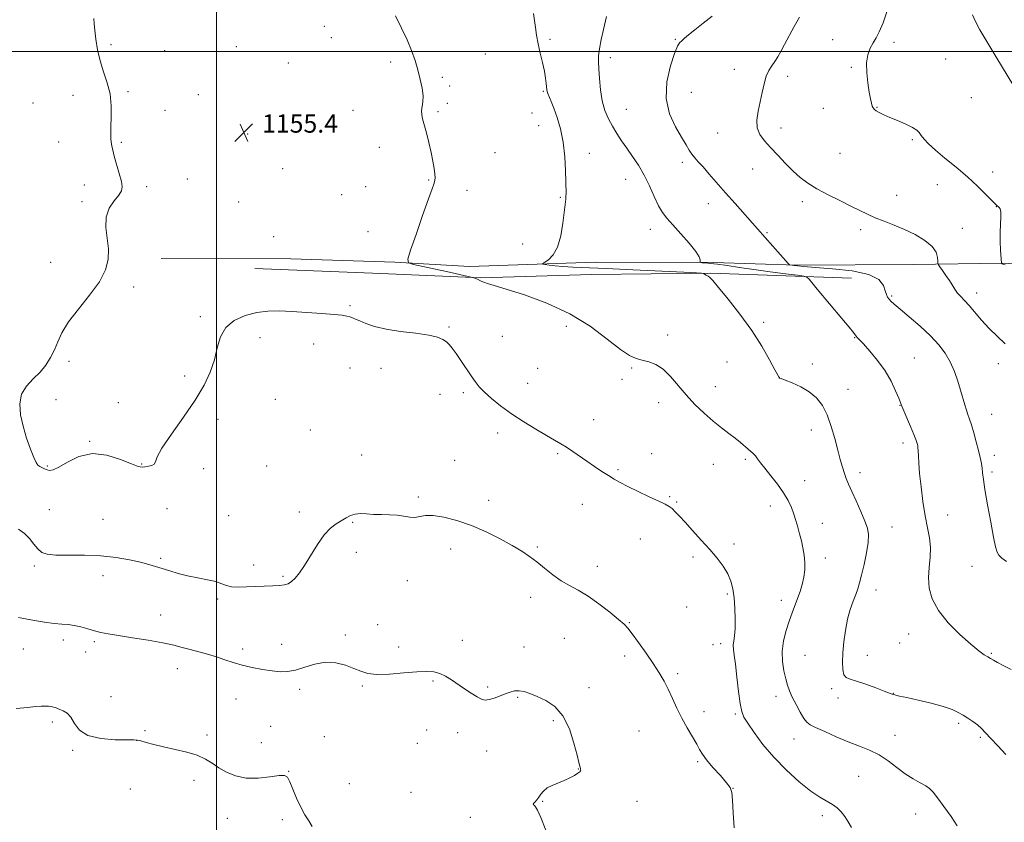
# Model space of a CAD drawing. Extents: x 2162300 to 2165200, y 362300 to 365200.
# Drawn here: x 2162914 to 2163345, y 362662 to 363014 of the extents above; entities that cross this region are included whole.
import ezdxf

# ---------------------------------------------------------------- set-up
doc = ezdxf.new("R2010")
doc.units = 0
doc.header["$MEASUREMENT"] = 0
for name, color, linetype, lineweight in [('32000', 7, 'Continuous', 0), ('DTM HARD BREAKLINE', 7, 'Continuous', 0), ('DTM SPOT ELEVATION', 2, 'Continuous', 13), ('INDEX CONTOUR', 41, 'Continuous', 13), ('INTERMEDIATE CONTOUR', 44, 'Continuous', 0), ('SPOT ELEVATION', 7, 'Continuous', 0)]:
    doc.layers.add(name, color=color, linetype=linetype, lineweight=lineweight)
doc.styles.add('Style-ITALICS', font='ITALICS.shx')

# ---------------------------------------------------------------- blocks, each defined once
blk = doc.blocks.new('SPOT')
at = {"layer": 'SPOT ELEVATION'}
for p, q in [((-3.91, -3.91), (3.82, 3.81)), ((-1.65, 3.77), (1.72, -3.93))]:
    blk.add_line(p, q, dxfattribs=at)

msp = doc.modelspace()

# ---------------------------------------------------------------- linework, layer by layer
at = {"layer": '32000', "flags": 128}
for points in [[(2163000, 362500), (2163000, 365000)], [(2162500, 363000), (2165000, 363000)]]:
    msp.add_lwpolyline(points, dxfattribs=at)
at = {"layer": 'DTM HARD BREAKLINE'}
for points in [[(2163754.88, 362905.43, 1189.34), (2163721.71, 362905.27, 1186.94), (2163679.83, 362905.49, 1184.08), (2163641.26, 362907.8, 1182.29), (2163601.87, 362907.2, 1179.6), (2163560.41, 362907.01, 1178.06), (2163520.61, 362904.75, 1176.41), (2163491.17, 362905.45, 1174.79), (2163437.27, 362905.2, 1170.64), (2163395.81, 362904.17, 1167.95), (2163344.8, 362907.25, 1166.04), (2163305.41, 362906.66, 1163.22), (2163254.41, 362906.42, 1162.18), (2163217.92, 362907.5, 1160.15), (2163166.09, 362907.67, 1158.83), (2163110.95, 362905.76, 1156.88), (2163078.19, 362907.68, 1155.84), (2163032.57, 362909.12, 1155.51), (2162975.76, 362909.28, 1155.26)], [(2163278.49, 362900.73, 1160.9), (2163216.7, 362902.93, 1158.08), (2163164.46, 362902.27, 1157), (2163115.95, 362900.8, 1156.09), (2163071.99, 362902.67, 1154.84), (2163016.83, 362904.9, 1154.68)]]:
    msp.add_polyline3d(points, dxfattribs=at)
at = {"layer": 'DTM SPOT ELEVATION'}
for p in [(2163047.34, 363010.99, 1155.45), (2163050.35, 363006.01, 1155.53), (2163146.28, 363005.32, 1158.28), (2163201.26, 363005.36, 1161.88), (2163270.11, 363005.14, 1165.17), (2162953.75, 363002.94, 1154.2), (2162977.25, 363000.36, 1155.26), (2163008.67, 363002.12, 1155.43), (2163297.08, 363004.01, 1166.42), (2163117.86, 362998.92, 1156.85), (2163172.7, 362997.28, 1160.46), (2163319.68, 362996.72, 1167.1), (2163031.49, 362995, 1155.5), (2163076.36, 362995.37, 1155.65), (2163227.1, 362992.23, 1163.28), (2163278.37, 362993.04, 1165.82), (2163099.04, 362988.7, 1156.31), (2163250.46, 362989.08, 1164.51), (2163102.24, 362984.84, 1156.32), (2163143.25, 362982.6, 1157.86), (2162937.07, 362980.85, 1153.6), (2162961.14, 362982.35, 1154.15), (2162992.1, 362981.16, 1154.99), (2163208.26, 362982.18, 1163.08), (2163330.99, 362979.73, 1167.21), (2162919.48, 362977.44, 1153.19), (2162977.41, 362974.25, 1154.88), (2163059.82, 362974.28, 1155.5), (2163101.24, 362977.35, 1156.24), (2163179.77, 362974.6, 1160.95), (2163266.11, 362975.12, 1165.25), (2163289.56, 362975.5, 1166.07), (2163097.05, 362973.62, 1156.13), (2163138.29, 362973.04, 1157.44), (2163141.24, 362967.55, 1157.42), (2163247.5, 362966.54, 1164.57), (2163013.65, 362963.91, 1155.46), (2163219.71, 362964.32, 1163.25), (2163305.1, 362961.36, 1165.82), (2162930.74, 362960.3, 1153.37), (2162958.23, 362960.21, 1154.12), (2163071.38, 362958.06, 1155.61), (2163122.15, 362955.62, 1156.75), (2163163.42, 362955.4, 1158.53), (2163273.41, 362955.31, 1164.91), (2163028.99, 362948.6, 1154.98), (2163204.22, 362951.48, 1161.56), (2163235.07, 362948.5, 1163.24), (2162987.16, 362944.16, 1154.55), (2163179.43, 362944.04, 1159.2), (2163340.33, 362947.22, 1166.6), (2162942.01, 362941.52, 1153.6), (2162969.41, 362940.79, 1154.24), (2163065.46, 362940.79, 1155.31), (2163093.1, 362943.68, 1155.92), (2163316.07, 362941.7, 1165.17), (2163054.88, 362937.28, 1155.15), (2163109.88, 362939.18, 1156.41), (2163150.8, 362936.16, 1157.88), (2163298.18, 362936.98, 1164.7), (2162941.04, 362934.15, 1153.61), (2163009.72, 362934.02, 1154.81), (2163215.63, 362933.38, 1161.31), (2163256.95, 362934.17, 1163.64), (2163341.95, 362932.03, 1165.97), (2163190.16, 362922.11, 1159.37), (2163327.06, 362922.52, 1164.79), (2163025.02, 362918.88, 1154.71), (2163066.45, 362921.05, 1155.07), (2163241.45, 362920.59, 1162.15), (2163282.53, 362921.98, 1163.63), (2163134.31, 362915.67, 1157.14), (2162927.33, 362907.66, 1153.41), (2162963.62, 362896.78, 1154.3), (2163295.99, 362892.91, 1162.19), (2163333.37, 362894.19, 1164.55), (2163058.58, 362888.57, 1154.16), (2162992.9, 362883.77, 1154.22), (2163101.88, 362879.22, 1154.13), (2163153.44, 362879.64, 1155.54), (2163239.9, 362881.37, 1158.33), (2163125.38, 362875.14, 1154.73), (2163197.79, 362875.84, 1156.42), (2163279.86, 362874.62, 1159.93), (2163019.11, 362874.58, 1153.55), (2163042.63, 362871.81, 1153.47), (2162935.3, 362864.31, 1154.33), (2163223.8, 362863.92, 1156.94), (2163261.27, 362863.06, 1158.44), (2163305.96, 362865.68, 1160.82), (2163342.86, 362863.26, 1163.48), (2162986.01, 362857.84, 1154.33), (2163058.49, 362861.39, 1153.26), (2163072.06, 362861.11, 1153.43), (2163140.78, 362861.14, 1154.83), (2163182.05, 362861.28, 1155.86), (2163136.41, 362854.56, 1154.64), (2163177.87, 362856.35, 1155.71), (2163218.8, 362853.14, 1156.62), (2163246.82, 362857.19, 1158.01), (2163097.95, 362849.8, 1153.52), (2163108.3, 362850.58, 1153.76), (2163276.85, 362852, 1158.78), (2162929.64, 362847.43, 1154.49), (2162956.96, 362846.14, 1154.76), (2163025.82, 362847.65, 1153.39), (2163193.83, 362846.13, 1155.48), (2163299.75, 362844.94, 1159.96), (2163339.95, 362841.01, 1162.77), (2163000.65, 362838.86, 1153.62), (2163165.36, 362838.62, 1154.62), (2163041.12, 362834.14, 1152.83), (2163123.27, 362832.9, 1153.59), (2163260.88, 362834.16, 1157.34), (2162944.4, 362829.18, 1154.05), (2163301.02, 362828.43, 1159.53), (2163063.6, 362823.18, 1152.68), (2163149.55, 362823.76, 1153.82), (2163190.85, 362823.74, 1154.76), (2163341.01, 362823.12, 1162.48), (2162967.16, 362819.32, 1154.07), (2163104.39, 362820.92, 1152.91), (2163217.84, 362819.17, 1155.3), (2163231.9, 362821.33, 1155.76), (2162925.83, 362818.39, 1154.12), (2162994.33, 362817.17, 1153.79), (2163021.97, 362818.44, 1153.22), (2163176.12, 362816.82, 1154.2), (2163282.21, 362815.44, 1158.53), (2163340.04, 362815.81, 1162.29), (2163257.93, 362811.94, 1156.63), (2163088.53, 362804.78, 1152.29), (2163119.33, 362803.38, 1152.59), (2163160.43, 362801.63, 1153.27), (2163198.71, 362804.93, 1154.15), (2163201.82, 362802.59, 1154.12), (2162926.63, 362799.18, 1152.8), (2162978.35, 362799.66, 1153.11), (2163036.33, 362798.17, 1152.51), (2163242.89, 362800.81, 1155.46), (2163320.61, 362796.93, 1160.87), (2162950.23, 362795.07, 1153.07), (2163005.35, 362796.62, 1153.19), (2163059.72, 362793.7, 1151.88), (2163265.6, 362793.19, 1156.63), (2163296.14, 362791.72, 1158.74), (2163185.87, 362786.42, 1153.27), (2163226.95, 362784.21, 1154.33), (2163061.32, 362780.62, 1151.36), (2163102.68, 362782.06, 1151.33), (2163140.69, 362782.9, 1152.21), (2162975.48, 362777.91, 1152.26), (2163208.98, 362778.54, 1153.73), (2163267.02, 362778.11, 1156.48), (2162920.05, 362774.5, 1151.72), (2163016.26, 362775.06, 1152.73), (2163167.06, 362774.34, 1152.67), (2163331.23, 362774.48, 1161.2), (2162950.25, 362770.38, 1151.32), (2163029.21, 362769.97, 1152.24), (2163083.7, 362768.12, 1151.2), (2163289.12, 362764.01, 1158.65), (2163000.55, 362760.16, 1151.68), (2163137.78, 362760.87, 1151.42), (2163224.02, 362762.22, 1153.78), (2163247.66, 362759.57, 1155.44), (2163206.09, 362756.57, 1153.16), (2162975.48, 362753.12, 1150.69), (2163180.97, 362749.69, 1152.1), (2163070.73, 362748.78, 1150.33), (2162932.8, 362742.12, 1149.56), (2162946.38, 362741.42, 1149.76), (2163056.48, 362744.36, 1150.22), (2163107.84, 362742.06, 1150.53), (2163152.59, 362742.88, 1150.82), (2163299.63, 362740.85, 1159.07), (2163303.45, 362744.73, 1159.3), (2162915.27, 362738.12, 1149.23), (2162942.56, 362736.82, 1149.53), (2163011.4, 362738.23, 1150.39), (2163028.59, 362740.21, 1150.52), (2163079.87, 362739.08, 1150.36), (2163134.9, 362739.02, 1150.64), (2163217.69, 362740.09, 1153.51), (2163221.13, 362740.5, 1153.52), (2163179.02, 362735.09, 1151.49), (2163258.01, 362735.42, 1157.08), (2163285.36, 362735.35, 1158.62), (2163339.76, 362736.32, 1160.16), (2162982.79, 362729.59, 1149.37), (2163094.95, 362724.14, 1149.84), (2163202.23, 362727.31, 1152.36), (2163036.44, 362720.55, 1149.7), (2163063.87, 362722.01, 1149.89), (2163118.88, 362721.59, 1150.21), (2163163.38, 362721.3, 1150.42), (2163269.78, 362720.8, 1157.73), (2162953.72, 362717.33, 1148.72), (2163008.51, 362716.27, 1149.24), (2163132, 362716.99, 1149.87), (2163245.34, 362717.4, 1155.4), (2163272.56, 362716.67, 1157.47), (2163296.73, 362718.76, 1158.03), (2163213.83, 362710.78, 1152.62), (2162928.01, 362706.23, 1147.65), (2163147.76, 362706.73, 1149.77), (2163227.43, 362709.74, 1153.79), (2162968.71, 362702.41, 1148.19), (2163023.8, 362704.26, 1148.91), (2163092.08, 362702.66, 1149.35), (2163185.19, 362702.28, 1150.88), (2163325.41, 362705.63, 1157.71), (2162964.97, 362698.17, 1147.99), (2162995.89, 362700.51, 1148.3), (2163047.34, 362699.8, 1149.11), (2163105.73, 362701.57, 1149.42), (2163253.2, 362698.81, 1155.2), (2163297.56, 362700.41, 1156.78), (2163334.92, 362699.43, 1157.86), (2162936.9, 362693.82, 1147.83), (2163019.62, 362697.16, 1148.77), (2163088.03, 362696.8, 1149.48), (2163118.41, 362693.47, 1149.28), (2163158.62, 362685.58, 1149.97), (2163210.94, 362688.85, 1151.76), (2162990.07, 362680.61, 1147.6), (2163031.7, 362684.6, 1148.04), (2163281.62, 362682.43, 1154.94), (2162962.17, 362676.87, 1147.28), (2163058.23, 362679.23, 1148.84), (2163226.41, 362677.12, 1152.01), (2163085.21, 362675.43, 1149.21), (2163143.05, 362671.37, 1150.05), (2163184.33, 362671.39, 1150.62), (2163004.71, 362663.98, 1147.28), (2163028.9, 362663.38, 1147.68), (2163111.36, 362664.47, 1149.7), (2163265.69, 362665.09, 1153.59), (2163306.62, 362665.93, 1155.27)]:
    msp.add_point(p, dxfattribs=at)
at = {"layer": 'INDEX CONTOUR'}
for points in [[(2163171.075, 363015.28, 1160), (2163169.72, 363009.618, 1160), (2163168.709, 363005.204, 1160), (2163167.879, 363001.111, 1160), (2163167.474, 362998.095, 1160), (2163167.43, 362995.535, 1160), (2163167.604, 362992.461, 1160), (2163167.898, 362988.197, 1160), (2163168.381, 362983.228, 1160), (2163169.168, 362978.331, 1160), (2163170.34, 362974.11, 1160), (2163171.842, 362970.489, 1160), (2163173.589, 362967.22, 1160), (2163175.512, 362964.077, 1160), (2163177.616, 362960.915, 1160), (2163179.921, 362957.611, 1160), (2163182.423, 362954.048, 1160), (2163185.004, 362950.137, 1160), (2163187.521, 362945.803, 1160), (2163189.851, 362941.072, 1160), (2163191.963, 362936.419, 1160), (2163193.847, 362932.428, 1160), (2163195.569, 362929.45, 1160), (2163197.499, 362926.908, 1160), (2163200.085, 362923.991, 1160), (2163203.547, 362920.168, 1160), (2163207.2, 362916.023, 1160), (2163210.131, 362912.421, 1160), (2163211.675, 362910.022, 1160), (2163212.15, 362908.665, 1160), (2163212.122, 362907.985, 1160), (2163212.093, 362907.655, 1160), (2163212.32, 362907.519, 1160), (2163212.997, 362907.461, 1160), (2163214.317, 362907.371, 1160), (2163216.463, 362907.172, 1160), (2163219.618, 362906.793, 1160), (2163223.919, 362906.186, 1160), (2163229.306, 362905.393, 1160), (2163235.673, 362904.476, 1160), (2163242.735, 362903.513, 1160), (2163249.476, 362902.628, 1160), (2163254.701, 362901.954, 1160), (2163257.603, 362901.541, 1160), (2163258.926, 362901.083, 1160), (2163259.804, 362900.185, 1160), (2163263.369, 362895.906, 1160), (2163274.185, 362883.055, 1160), (2163277.397, 362879.192, 1160), (2163279.266, 362876.862, 1160), (2163280.519, 362875.195, 1160), (2163280.991, 362874.689, 1160), (2163281.934, 362873.725, 1160), (2163283.712, 362871.839, 1160), (2163286.521, 362868.719, 1160), (2163289.886, 362864.656, 1160), (2163293.165, 362860.091, 1160), (2163295.827, 362855.477, 1160), (2163297.8, 362851.315, 1160), (2163299.123, 362848.114, 1160), (2163300.493, 362844.634, 1160), (2163301.333, 362842.616, 1160), (2163304.312, 362835.638, 1160), (2163305.73, 362832.248, 1160), (2163306.628, 362829.964, 1160), (2163307.093, 362828.616, 1160), (2163307.316, 362827.813, 1160), (2163307.46, 362827.17, 1160), (2163307.568, 362826.349, 1160), (2163307.657, 362825.015, 1160), (2163307.753, 362822.855, 1160), (2163307.939, 362819.626, 1160), (2163308.307, 362815.101, 1160), (2163308.927, 362809.245, 1160), (2163309.761, 362802.771, 1160), (2163310.744, 362796.58, 1160), (2163311.781, 362791.349, 1160), (2163312.646, 362786.856, 1160), (2163313.08, 362782.652, 1160), (2163312.938, 362778.371, 1160), (2163312.521, 362773.964, 1160), (2163312.242, 362769.465, 1160), (2163312.521, 362764.882, 1160), (2163313.8, 362760.113, 1160), (2163316.526, 362755.033, 1160), (2163320.883, 362749.648, 1160), (2163326.003, 362744.499, 1160), (2163330.754, 362740.257, 1160), (2163334.255, 362737.412, 1160), (2163336.623, 362735.705, 1160), (2163338.225, 362734.691, 1160), (2163339.443, 362733.96, 1160), (2163340.724, 362733.224, 1160), (2163342.529, 362732.229, 1160), (2163345.186, 362730.807, 1160), (2163348.498, 362729.147, 1160)], [(2162913.114, 362751.935, 1150), (2162916.201, 362751.438, 1150), (2162920.215, 362750.708, 1150), (2162924.628, 362749.927, 1150), (2162928.759, 362749.318, 1150), (2162932.113, 362749.027, 1150), (2162934.93, 362748.864, 1150), (2162937.638, 362748.555, 1150), (2162940.556, 362747.907, 1150), (2162943.579, 362747.048, 1150), (2162946.492, 362746.188, 1150), (2162949.251, 362745.476, 1150), (2162952.48, 362744.822, 1150), (2162956.973, 362744.076, 1150), (2162963.168, 362743.13, 1150), (2162970.101, 362742.048, 1150), (2162976.455, 362740.941, 1150), (2162981.263, 362739.891, 1150), (2162984.973, 362738.891, 1150), (2162988.383, 362737.909, 1150), (2162996.071, 362735.87, 1150), (2162999.984, 362734.736, 1150), (2163003.671, 362733.499, 1150), (2163007.338, 362732.236, 1150), (2163011.282, 362731.049, 1150), (2163015.676, 362730.026, 1150), (2163020.189, 362729.197, 1150), (2163024.367, 362728.579, 1150), (2163027.913, 362728.217, 1150), (2163031.169, 362728.268, 1150), (2163034.639, 362728.916, 1150), (2163038.69, 362730.201, 1150), (2163043.179, 362731.587, 1150), (2163047.831, 362732.391, 1150), (2163052.375, 362732.125, 1150), (2163056.577, 362731.066, 1150), (2163060.206, 362729.689, 1150), (2163063.222, 362728.414, 1150), (2163066.315, 362727.471, 1150), (2163070.363, 362727.036, 1150), (2163075.901, 362727.202, 1150), (2163082.103, 362727.708, 1150), (2163087.799, 362728.208, 1150), (2163092.107, 362728.403, 1150), (2163095.29, 362728.185, 1150), (2163097.894, 362727.493, 1150), (2163100.396, 362726.295, 1150), (2163102.978, 362724.686, 1150), (2163108.754, 362720.742, 1150), (2163111.708, 362718.799, 1150), (2163114.268, 362717.225, 1150), (2163116.213, 362716.237, 1150), (2163117.841, 362715.842, 1150), (2163119.577, 362715.996, 1150), (2163121.732, 362716.624, 1150), (2163124.143, 362717.531, 1150), (2163126.533, 362718.491, 1150), (2163128.694, 362719.297, 1150), (2163130.708, 362719.816, 1150), (2163132.727, 362719.932, 1150), (2163134.912, 362719.558, 1150), (2163137.46, 362718.711, 1150), (2163140.574, 362717.438, 1150), (2163144.333, 362715.689, 1150), (2163148.301, 362713.026, 1150), (2163151.917, 362708.919, 1150), (2163154.733, 362703.168, 1150), (2163156.752, 362696.917, 1150), (2163158.089, 362691.644, 1150), (2163158.872, 362688.446, 1150), (2163159.266, 362686.908, 1150), (2163159.584, 362685.763, 1150), (2163159.677, 362685.361, 1150), (2163159.723, 362685.027, 1150), (2163159.677, 362684.736, 1150), (2163159.348, 362684.361, 1150), (2163158.509, 362683.751, 1150), (2163156.997, 362682.809, 1150), (2163154.917, 362681.666, 1150), (2163152.439, 362680.504, 1150), (2163147.16, 362678.435, 1150), (2163144.966, 362677.299, 1150), (2163143.392, 362675.959, 1150), (2163142.279, 362674.539, 1150), (2163141.368, 362673.215, 1150), (2163140.472, 362672.13, 1150), (2163139.672, 362671.292, 1150), (2163139.118, 362670.674, 1150), (2163138.921, 362670.239, 1150), (2163139.036, 362669.908, 1150), (2163139.376, 362669.592, 1150), (2163139.908, 362669.073, 1150), (2163140.797, 362667.611, 1150), (2163142.259, 362664.34, 1150), (2163144.39, 362658.818, 1150)]]:
    msp.add_polyline3d(points, dxfattribs=at)
at = {"layer": 'INTERMEDIATE CONTOUR'}
for points in [[(2163294.22, 363018.193, 1166), (2163292.262, 363012.521, 1166), (2163290.622, 363008.598, 1166), (2163289.235, 363005.99, 1166), (2163287.952, 363003.865, 1166), (2163286.694, 363001.499, 1166), (2163285.646, 362998.61, 1166), (2163285.063, 362995.021, 1166), (2163285.109, 362990.705, 1166), (2163285.587, 362986.211, 1166), (2163286.208, 362982.241, 1166), (2163286.738, 362979.329, 1166), (2163287.168, 362977.369, 1166), (2163287.541, 362976.094, 1166), (2163287.922, 362975.248, 1166), (2163288.455, 362974.623, 1166), (2163289.302, 362974.022, 1166), (2163290.622, 362973.276, 1166), (2163292.553, 362972.323, 1166), (2163295.23, 362971.13, 1166), (2163298.641, 362969.699, 1166), (2163302.197, 362968.182, 1166), (2163305.161, 362966.768, 1166), (2163307.016, 362965.578, 1166), (2163308.116, 362964.469, 1166), (2163309.032, 362963.231, 1166), (2163310.292, 362961.661, 1166), (2163312.259, 362959.586, 1166), (2163315.255, 362956.838, 1166), (2163319.438, 362953.333, 1166), (2163324.329, 362949.306, 1166), (2163329.284, 362945.078, 1166), (2163333.733, 362940.976, 1166), (2163337.384, 362937.379, 1166), (2163341.527, 362933.114, 1166), (2163342.266, 362932.391, 1166), (2163342.7, 362932.063, 1166), (2163343.188, 362931.71, 1166), (2163343.658, 362931.007, 1166), (2163343.933, 362929.648, 1166), (2163343.901, 362927.41, 1166), (2163343.709, 362924.385, 1166), (2163343.568, 362920.744, 1166), (2163343.636, 362916.737, 1166), (2163343.841, 362912.922, 1166), (2163344.254, 362907.228, 1166), (2163344.34, 362907.112, 1166), (2163344.428, 362907.022, 1166), (2163344.553, 362906.937, 1166), (2163344.824, 362906.827, 1166), (2163345.786, 362906.471, 1166)], [(2162946.204, 363014.451, 1154), (2162946.384, 363012.155, 1154), (2162946.627, 363009.289, 1154), (2162947.064, 363005.401, 1154), (2162947.803, 363000.778, 1154), (2162948.944, 362995.891, 1154), (2162950.495, 362991.104, 1154), (2162952.099, 362986.333, 1154), (2162953.306, 362981.386, 1154), (2162953.801, 362976.196, 1154), (2162953.794, 362971.212, 1154), (2162953.632, 362967.01, 1154), (2162953.594, 362963.996, 1154), (2162953.689, 362961.904, 1154), (2162953.86, 362960.295, 1154), (2162954.083, 362958.738, 1154), (2162954.467, 362956.823, 1154), (2162955.152, 362954.146, 1154), (2162957.354, 362946.537, 1154), (2162958.272, 362943.069, 1154), (2162958.647, 362940.679, 1154), (2162958.312, 362938.914, 1154), (2162957.132, 362937.063, 1154), (2162955.134, 362934.544, 1154), (2162952.998, 362931.297, 1154), (2162951.565, 362927.396, 1154), (2162951.409, 362922.947, 1154), (2162952.641, 362913.472, 1154), (2162952.551, 362908.915, 1154), (2162951.333, 362904.262, 1154), (2162948.632, 362899.113, 1154), (2162944.354, 362893.25, 1154), (2162939.438, 362887.16, 1154), (2162935.085, 362881.503, 1154), (2162932.181, 362876.777, 1154), (2162930.35, 362872.812, 1154), (2162928.906, 362869.275, 1154), (2162927.257, 362865.891, 1154), (2162925.203, 362862.628, 1154), (2162922.642, 362859.51, 1154), (2162919.607, 362856.51, 1154), (2162916.667, 362853.382, 1154), (2162914.528, 362849.824, 1154), (2162913.717, 362845.617, 1154), (2162914.051, 362840.866, 1154), (2162915.171, 362835.763, 1154), (2162916.726, 362830.562, 1154), (2162918.392, 362825.809, 1154), (2162919.854, 362822.114, 1154), (2162920.892, 362819.892, 1154), (2162921.672, 362818.776, 1154), (2162922.459, 362818.199, 1154), (2162923.45, 362817.698, 1154), (2162924.579, 362817.206, 1154), (2162925.714, 362816.756, 1154), (2162926.835, 362816.449, 1154), (2162928.366, 362816.658, 1154), (2162930.846, 362817.83, 1154), (2162934.67, 362820.121, 1154), (2162939.677, 362822.549, 1154), (2162945.564, 362823.851, 1154), (2162951.928, 362823.166, 1154), (2162957.963, 362821.259, 1154), (2162962.762, 362819.303, 1154), (2162965.715, 362818.212, 1154), (2162967.386, 362817.892, 1154), (2162968.639, 362817.992, 1154), (2162970.118, 362818.233, 1154), (2162971.612, 362818.62, 1154), (2162972.693, 362819.229, 1154), (2162973.188, 362820.25, 1154), (2162973.938, 362822.324, 1154), (2162976.041, 362826.207, 1154), (2162980.191, 362832.319, 1154), (2162985.48, 362839.743, 1154), (2162990.607, 362847.226, 1154), (2162994.525, 362853.788, 1154), (2162997.25, 362859.551, 1154), (2162999.063, 362864.91, 1154), (2163000.323, 362870.134, 1154), (2163001.724, 362874.985, 1154), (2163004.04, 362879.098, 1154), (2163007.8, 362882.191, 1154), (2163012.554, 362884.317, 1154), (2163017.607, 362885.612, 1154), (2163022.466, 362886.221, 1154), (2163027.446, 362886.319, 1154), (2163033.067, 362886.092, 1154), (2163039.572, 362885.705, 1154), (2163046.114, 362885.249, 1154), (2163051.57, 362884.796, 1154), (2163055.123, 362884.4, 1154), (2163057.179, 362884.045, 1154), (2163058.446, 362883.698, 1154), (2163059.565, 362883.309, 1154), (2163060.912, 362882.775, 1154), (2163062.789, 362881.976, 1154), (2163065.491, 362880.85, 1154), (2163069.261, 362879.564, 1154), (2163074.334, 362878.342, 1154), (2163080.696, 362877.349, 1154), (2163087.355, 362876.515, 1154), (2163093.074, 362875.715, 1154), (2163096.931, 362874.84, 1154), (2163099.275, 362873.87, 1154), (2163100.775, 362872.802, 1154), (2163102.027, 362871.588, 1154), (2163103.356, 362869.986, 1154), (2163105.019, 362867.706, 1154), (2163107.163, 362864.608, 1154), (2163111.701, 362857.908, 1154), (2163113.484, 362855.331, 1154), (2163115.233, 362853.113, 1154), (2163117.465, 362850.779, 1154), (2163120.59, 362847.965, 1154), (2163124.599, 362844.735, 1154), (2163129.373, 362841.27, 1154), (2163134.704, 362837.765, 1154), (2163140.03, 362834.495, 1154), (2163144.695, 362831.759, 1154), (2163148.245, 362829.728, 1154), (2163151.015, 362828.13, 1154), (2163153.538, 362826.568, 1154), (2163156.254, 362824.733, 1154), (2163162.399, 362820.425, 1154), (2163165.719, 362818.174, 1154), (2163168.965, 362816.038, 1154), (2163171.889, 362814.161, 1154), (2163174.395, 362812.61, 1154), (2163176.995, 362811.137, 1154), (2163180.356, 362809.41, 1154), (2163184.858, 362807.231, 1154), (2163189.746, 362804.926, 1154), (2163193.978, 362802.948, 1154), (2163196.792, 362801.611, 1154), (2163198.528, 362800.66, 1154), (2163199.803, 362799.699, 1154), (2163201.176, 362798.366, 1154), (2163202.971, 362796.43, 1154), (2163205.455, 362793.693, 1154), (2163208.765, 362790.072, 1154), (2163212.529, 362785.934, 1154), (2163216.247, 362781.762, 1154), (2163219.494, 362777.937, 1154), (2163222.149, 362774.445, 1154), (2163224.165, 362771.171, 1154), (2163225.533, 362767.968, 1154), (2163226.395, 362764.555, 1154), (2163226.929, 362760.626, 1154), (2163227.275, 362756.036, 1154), (2163227.439, 362751.306, 1154), (2163227.384, 362747.126, 1154), (2163227.115, 362744.002, 1154), (2163226.784, 362741.713, 1154), (2163226.581, 362739.855, 1154), (2163226.655, 362737.974, 1154), (2163226.988, 362735.42, 1154), (2163227.519, 362731.494, 1154), (2163228.185, 362725.858, 1154), (2163228.908, 362719.627, 1154), (2163229.607, 362714.278, 1154), (2163230.284, 362710.821, 1154), (2163231.273, 362708.386, 1154), (2163232.993, 362705.64, 1154), (2163235.777, 362701.562, 1154), (2163239.607, 362696.404, 1154), (2163244.378, 362690.732, 1154), (2163249.886, 362685.102, 1154), (2163255.532, 362680.012, 1154), (2163260.615, 362675.953, 1154), (2163264.603, 362673.235, 1154), (2163270.05, 362670.066, 1154), (2163272.097, 362668.566, 1154), (2163273.891, 362666.834, 1154), (2163275.499, 362664.832, 1154), (2163276.983, 362662.529, 1154), (2163278.381, 362659.928, 1154)], [(2163078.489, 363015.569, 1156), (2163081.105, 363010.184, 1156), (2163083.591, 363005.169, 1156), (2163085.545, 363000.515, 1156), (2163087.039, 362996.131, 1156), (2163088.26, 362991.907, 1156), (2163089.338, 362987.788, 1156), (2163090.168, 362983.945, 1156), (2163090.59, 362980.605, 1156), (2163090.52, 362977.927, 1156), (2163089.925, 362974.044, 1156), (2163089.971, 362972.434, 1156), (2163090.365, 362970.558, 1156), (2163092.074, 362964.351, 1156), (2163093.165, 362960.118, 1156), (2163094.159, 362955.817, 1156), (2163094.896, 362951.936, 1156), (2163095.385, 362948.69, 1156), (2163095.674, 362946.226, 1156), (2163095.806, 362944.612, 1156), (2163095.793, 362943.599, 1156), (2163095.641, 362942.855, 1156), (2163095.301, 362941.921, 1156), (2163094.497, 362939.809, 1156), (2163092.903, 362935.403, 1156), (2163090.373, 362928.163, 1156), (2163087.514, 362919.876, 1156), (2163085.123, 362912.907, 1156), (2163083.909, 362908.996, 1156), (2163084.245, 362907.386, 1156), (2163086.418, 362906.7, 1156), (2163100.907, 362903.571, 1156), (2163112.285, 362901.043, 1156), (2163112.845, 362900.894, 1156), (2163113.205, 362900.748, 1156), (2163114.418, 362900.198, 1156), (2163115.692, 362899.587, 1156), (2163116.352, 362899.288, 1156), (2163117.281, 362898.926, 1156), (2163118.801, 362898.407, 1156), (2163121.722, 362897.484, 1156), (2163126.971, 362895.87, 1156), (2163135.068, 362893.319, 1156), (2163144.899, 362889.75, 1156), (2163154.937, 362885.122, 1156), (2163163.882, 362879.581, 1156), (2163171.324, 362874.013, 1156), (2163177.076, 362869.491, 1156), (2163181.112, 362866.785, 1156), (2163184.044, 362865.455, 1156), (2163186.642, 362864.76, 1156), (2163189.52, 362864.02, 1156), (2163192.658, 362862.807, 1156), (2163195.881, 362860.751, 1156), (2163199.07, 362857.622, 1156), (2163205.875, 362849.51, 1156), (2163209.77, 362845.366, 1156), (2163213.837, 362841.494, 1156), (2163217.81, 362838.045, 1156), (2163221.459, 362835.126, 1156), (2163224.696, 362832.66, 1156), (2163227.47, 362830.528, 1156), (2163229.749, 362828.638, 1156), (2163233.085, 362825.684, 1156), (2163235.349, 362823.792, 1156), (2163236.297, 362822.835, 1156), (2163237.276, 362821.583, 1156), (2163238.547, 362819.829, 1156), (2163240.409, 362817.364, 1156), (2163243.013, 362814.093, 1156), (2163245.941, 362810.365, 1156), (2163248.63, 362806.637, 1156), (2163250.647, 362803.268, 1156), (2163252.085, 362800.211, 1156), (2163253.164, 362797.319, 1156), (2163254.075, 362794.462, 1156), (2163254.898, 362791.586, 1156), (2163255.684, 362788.656, 1156), (2163256.459, 362785.641, 1156), (2163257.153, 362782.544, 1156), (2163257.674, 362779.372, 1156), (2163257.939, 362776.14, 1156), (2163257.908, 362772.891, 1156), (2163257.551, 362769.67, 1156), (2163256.859, 362766.52, 1156), (2163255.912, 362763.428, 1156), (2163254.808, 362760.376, 1156), (2163252.391, 362754.068, 1156), (2163251.082, 362750.433, 1156), (2163249.749, 362746.28, 1156), (2163248.641, 362741.777, 1156), (2163248.058, 362737.167, 1156), (2163248.194, 362732.694, 1156), (2163248.833, 362728.592, 1156), (2163249.653, 362725.097, 1156), (2163250.423, 362722.313, 1156), (2163251.285, 362719.832, 1156), (2163252.474, 362717.117, 1156), (2163254.12, 362713.835, 1156), (2163255.946, 362710.477, 1156), (2163257.571, 362707.739, 1156), (2163258.811, 362706.082, 1156), (2163260.265, 362705.018, 1156), (2163262.726, 362703.826, 1156), (2163266.728, 362701.976, 1156), (2163271.752, 362699.719, 1156), (2163277.02, 362697.499, 1156), (2163281.903, 362695.623, 1156), (2163286.371, 362693.837, 1156), (2163290.546, 362691.754, 1156), (2163294.53, 362689.119, 1156), (2163298.347, 362686.224, 1156), (2163302.001, 362683.499, 1156), (2163305.456, 362681.283, 1156), (2163308.521, 362679.553, 1156), (2163310.967, 362678.199, 1156), (2163312.708, 362677.024, 1156), (2163314.236, 362675.492, 1156), (2163316.187, 362672.988, 1156), (2163318.97, 362669.164, 1156), (2163322.088, 362664.755, 1156), (2163324.814, 362660.764, 1156)], [(2163139.05, 363016.718, 1158), (2163139.859, 363010.585, 1158), (2163140.383, 363007.173, 1158), (2163141.084, 363003.407, 1158), (2163141.988, 362999.284, 1158), (2163142.945, 362995.13, 1158), (2163143.765, 362991.358, 1158), (2163144.302, 362988.298, 1158), (2163144.6, 362985.973, 1158), (2163144.848, 362983.258, 1158), (2163145.002, 362982.451, 1158), (2163145.32, 362981.543, 1158), (2163146.765, 362978.151, 1158), (2163147.932, 362975.184, 1158), (2163149.36, 362971.129, 1158), (2163150.808, 362966.09, 1158), (2163151.985, 362960.239, 1158), (2163152.679, 362953.868, 1158), (2163152.997, 362947.761, 1158), (2163153.266, 362937.864, 1158), (2163153.245, 362936.63, 1158), (2163153.123, 362935.262, 1158), (2163151.869, 362924.852, 1158), (2163150.945, 362919.285, 1158), (2163149.547, 362914.302, 1158), (2163147.633, 362910.849, 1158), (2163145.594, 362908.772, 1158), (2163143.93, 362907.647, 1158), (2163143.06, 362907.083, 1158), (2163143.078, 362906.824, 1158), (2163144, 362906.646, 1158), (2163145.828, 362906.377, 1158), (2163148.497, 362906.048, 1158), (2163151.93, 362905.739, 1158), (2163156.226, 362905.499, 1158), (2163170.856, 362904.892, 1158), (2163182.515, 362904.359, 1158), (2163204.917, 362903.271, 1158), (2163210.503, 362902.989, 1158), (2163212.683, 362902.833, 1158), (2163213.323, 362902.672, 1158), (2163213.953, 362902.399, 1158), (2163214.744, 362902.027, 1158), (2163215.531, 362901.595, 1158), (2163216.29, 362901.006, 1158), (2163217.582, 362899.605, 1158), (2163220.11, 362896.604, 1158), (2163224.303, 362891.492, 1158), (2163229.48, 362884.897, 1158), (2163234.686, 362877.726, 1158), (2163239.109, 362870.84, 1158), (2163242.525, 362864.911, 1158), (2163244.852, 362860.567, 1158), (2163246.67, 362857.115, 1158), (2163246.777, 362857.022, 1158), (2163246.938, 362856.935, 1158), (2163247.621, 362856.652, 1158), (2163249.331, 362855.986, 1158), (2163252.363, 362854.786, 1158), (2163256.159, 362853.062, 1158), (2163259.948, 362850.864, 1158), (2163263.114, 362848.199, 1158), (2163265.667, 362844.904, 1158), (2163267.77, 362840.772, 1158), (2163269.565, 362835.743, 1158), (2163271.103, 362830.362, 1158), (2163272.413, 362825.318, 1158), (2163273.527, 362821.155, 1158), (2163274.488, 362817.827, 1158), (2163275.339, 362815.145, 1158), (2163276.157, 362812.849, 1158), (2163277.142, 362810.421, 1158), (2163278.529, 362807.272, 1158), (2163280.435, 362803.061, 1158), (2163282.517, 362798.423, 1158), (2163284.316, 362794.24, 1158), (2163285.459, 362791.085, 1158), (2163285.911, 362788.301, 1158), (2163285.724, 362784.921, 1158), (2163284.99, 362780.312, 1158), (2163283.951, 362775.177, 1158), (2163282.888, 362770.551, 1158), (2163282.007, 362767.177, 1158), (2163281.196, 362764.617, 1158), (2163280.273, 362762.142, 1158), (2163279.112, 362759.142, 1158), (2163277.846, 362755.494, 1158), (2163276.672, 362751.197, 1158), (2163275.75, 362746.327, 1158), (2163275.097, 362741.268, 1158), (2163274.69, 362736.483, 1158), (2163274.526, 362732.381, 1158), (2163274.654, 362729.147, 1158), (2163275.14, 362726.919, 1158), (2163276.092, 362725.7, 1158), (2163277.808, 362724.99, 1158), (2163280.63, 362724.163, 1158), (2163284.664, 362722.777, 1158), (2163289.083, 362721.128, 1158), (2163292.825, 362719.697, 1158), (2163295.108, 362718.847, 1158), (2163296.281, 362718.445, 1158), (2163296.976, 362718.243, 1158), (2163297.826, 362718.008, 1158), (2163299.491, 362717.593, 1158), (2163302.638, 362716.866, 1158), (2163307.601, 362715.751, 1158), (2163313.39, 362714.389, 1158), (2163318.69, 362712.973, 1158), (2163322.51, 362711.654, 1158), (2163325.175, 362710.403, 1158), (2163327.338, 362709.15, 1158), (2163329.519, 362707.833, 1158), (2163331.688, 362706.443, 1158), (2163333.682, 362704.982, 1158), (2163335.433, 362703.409, 1158), (2163337.253, 362701.512, 1158), (2163339.551, 362699.033, 1158), (2163342.592, 362695.797, 1158), (2163346.057, 362691.938, 1158)], [(2163217.35, 363015.515, 1162), (2163213.384, 363012.369, 1162), (2163209.724, 363009.503, 1162), (2163207.023, 363007.32, 1162), (2163205.198, 363005.777, 1162), (2163203.978, 363004.714, 1162), (2163203.077, 363003.834, 1162), (2163202.156, 363002.296, 1162), (2163200.855, 362999.123, 1162), (2163199.039, 362993.687, 1162), (2163197.463, 362986.759, 1162), (2163197.101, 362979.459, 1162), (2163198.594, 362972.756, 1162), (2163201.223, 362967.012, 1162), (2163203.938, 362962.438, 1162), (2163205.921, 362959.141, 1162), (2163207.303, 362956.818, 1162), (2163208.45, 362955.06, 1162), (2163209.699, 362953.471, 1162), (2163211.266, 362951.698, 1162), (2163213.339, 362949.401, 1162), (2163216.059, 362946.319, 1162), (2163223.243, 362938.119, 1162), (2163227.459, 362933.362, 1162), (2163237.278, 362922.349, 1162), (2163250.617, 362907.161, 1162), (2163251.182, 362906.584, 1162), (2163251.438, 362906.474, 1162), (2163253.331, 362906.2, 1162), (2163254.781, 362906.023, 1162), (2163257.54, 362905.762, 1162), (2163262.532, 362905.381, 1162), (2163270.16, 362904.811, 1162), (2163278.731, 362903.86, 1162), (2163286.037, 362902.308, 1162), (2163290.422, 362900.058, 1162), (2163292.453, 362897.511, 1162), (2163293.256, 362895.194, 1162), (2163293.783, 362893.503, 1162), (2163294.296, 362892.333, 1162), (2163294.887, 362891.447, 1162), (2163295.711, 362890.573, 1162), (2163297.186, 362889.28, 1162), (2163299.793, 362887.101, 1162), (2163303.784, 362883.747, 1162), (2163308.496, 362879.65, 1162), (2163313.038, 362875.423, 1162), (2163316.704, 362871.526, 1162), (2163319.531, 362867.812, 1162), (2163321.746, 362863.979, 1162), (2163323.545, 362859.834, 1162), (2163325.018, 362855.603, 1162), (2163326.229, 362851.617, 1162), (2163328.09, 362845.234, 1162), (2163328.827, 362842.854, 1162), (2163329.503, 362840.897, 1162), (2163330.207, 362838.912, 1162), (2163331.039, 362836.36, 1162), (2163332.053, 362832.893, 1162), (2163333.13, 362828.956, 1162), (2163334.108, 362825.182, 1162), (2163334.857, 362822.067, 1162), (2163335.382, 362819.545, 1162), (2163335.723, 362817.414, 1162), (2163335.952, 362815.345, 1162), (2163336.281, 362812.524, 1162), (2163336.951, 362808.012, 1162), (2163338.107, 362801.328, 1162), (2163339.489, 362793.812, 1162), (2163340.739, 362787.263, 1162), (2163341.608, 362783.027, 1162), (2163342.291, 362780.661, 1162), (2163343.094, 362779.272, 1162), (2163344.346, 362778.059, 1162), (2163346.451, 362776.585, 1162)], [(2163255.663, 363015.056, 1164), (2163253.353, 363010.889, 1164), (2163249.106, 363003.015, 1164), (2163247.461, 363000.035, 1164), (2163246.074, 362997.666, 1164), (2163244.789, 362995.668, 1164), (2163243.491, 362993.789, 1164), (2163242.225, 362991.724, 1164), (2163241.075, 362989.151, 1164), (2163240.096, 362985.856, 1164), (2163239.225, 362982.02, 1164), (2163237.516, 362973.831, 1164), (2163236.968, 362969.959, 1164), (2163237.11, 362966.503, 1164), (2163238.229, 362963.564, 1164), (2163240.228, 362960.837, 1164), (2163242.914, 362957.919, 1164), (2163246.082, 362954.543, 1164), (2163249.475, 362950.979, 1164), (2163252.826, 362947.629, 1164), (2163255.99, 362944.784, 1164), (2163259.315, 362942.277, 1164), (2163263.275, 362939.827, 1164), (2163268.137, 362937.239, 1164), (2163273.357, 362934.654, 1164), (2163278.189, 362932.298, 1164), (2163282.106, 362930.334, 1164), (2163285.473, 362928.671, 1164), (2163288.877, 362927.154, 1164), (2163292.777, 362925.631, 1164), (2163297.127, 362923.971, 1164), (2163301.751, 362922.044, 1164), (2163306.411, 362919.765, 1164), (2163310.604, 362917.236, 1164), (2163313.761, 362914.603, 1164), (2163315.499, 362912.034, 1164), (2163316.163, 362909.779, 1164), (2163316.282, 362908.109, 1164), (2163316.331, 362907.158, 1164), (2163316.576, 362906.502, 1164), (2163317.222, 362905.577, 1164), (2163318.395, 362903.974, 1164), (2163319.876, 362901.893, 1164), (2163321.366, 362899.685, 1164), (2163323.782, 362895.799, 1164), (2163324.962, 362894.15, 1164), (2163326.331, 362892.618, 1164), (2163327.993, 362890.913, 1164), (2163330.037, 362888.688, 1164), (2163335.458, 362882.246, 1164), (2163338.779, 362878.645, 1164), (2163345.791, 362871.949, 1164)], [(2163331.495, 363016.023, 1168), (2163332.601, 363013.454, 1168), (2163334.769, 363009.556, 1168), (2163338.236, 363003.689, 1168), (2163342.207, 362997.074, 1168), (2163349.112, 362985.606, 1168)], [(2162913.235, 362790.654, 1152), (2162915.849, 362788.839, 1152), (2162918.007, 362786.584, 1152), (2162919.902, 362784.158, 1152), (2162921.618, 362782.024, 1152), (2162923.353, 362780.542, 1152), (2162925.744, 362779.684, 1152), (2162929.539, 362779.323, 1152), (2162935.209, 362779.301, 1152), (2162942.105, 362779.328, 1152), (2162949.298, 362779.081, 1152), (2162955.979, 362778.34, 1152), (2162961.823, 362777.281, 1152), (2162966.621, 362776.181, 1152), (2162970.297, 362775.247, 1152), (2162973.295, 362774.402, 1152), (2162976.19, 362773.501, 1152), (2162979.459, 362772.442, 1152), (2162983.177, 362771.314, 1152), (2162987.32, 362770.251, 1152), (2162991.778, 362769.346, 1152), (2162996.093, 362768.531, 1152), (2162999.722, 362767.7, 1152), (2163002.325, 362766.796, 1152), (2163004.399, 362765.966, 1152), (2163006.641, 362765.409, 1152), (2163009.591, 362765.26, 1152), (2163013.142, 362765.387, 1152), (2163017.028, 362765.597, 1152), (2163020.968, 362765.74, 1152), (2163024.624, 362765.846, 1152), (2163027.645, 362765.994, 1152), (2163029.808, 362766.269, 1152), (2163031.395, 362766.803, 1152), (2163032.815, 362767.733, 1152), (2163034.422, 362769.22, 1152), (2163036.336, 362771.493, 1152), (2163038.622, 362774.802, 1152), (2163044.21, 362783.962, 1152), (2163047.147, 362788.162, 1152), (2163049.934, 362791.112, 1152), (2163052.499, 362793.052, 1152), (2163056.822, 362795.683, 1152), (2163058.744, 362796.694, 1152), (2163060.771, 362797.33, 1152), (2163063.083, 362797.504, 1152), (2163065.752, 362797.379, 1152), (2163068.826, 362797.19, 1152), (2163072.287, 362797.102, 1152), (2163075.875, 362797.03, 1152), (2163079.263, 362796.826, 1152), (2163082.203, 362796.413, 1152), (2163084.735, 362796.003, 1152), (2163086.972, 362795.878, 1152), (2163089.098, 362796.196, 1152), (2163091.592, 362796.619, 1152), (2163094.999, 362796.682, 1152), (2163099.706, 362796.006, 1152), (2163105.439, 362794.553, 1152), (2163111.76, 362792.367, 1152), (2163118.223, 362789.557, 1152), (2163124.35, 362786.476, 1152), (2163129.655, 362783.54, 1152), (2163133.822, 362781.037, 1152), (2163137.233, 362778.749, 1152), (2163140.442, 362776.333, 1152), (2163143.882, 362773.561, 1152), (2163147.52, 362770.686, 1152), (2163151.2, 362768.078, 1152), (2163154.841, 362765.953, 1152), (2163158.649, 362763.898, 1152), (2163162.899, 362761.344, 1152), (2163167.691, 362757.95, 1152), (2163172.406, 362754.284, 1152), (2163176.247, 362751.146, 1152), (2163178.705, 362749.034, 1152), (2163180.423, 362747.255, 1152), (2163182.33, 362744.812, 1152), (2163185.1, 362741.017, 1152), (2163188.374, 362736.395, 1152), (2163191.54, 362731.773, 1152), (2163194.124, 362727.769, 1152), (2163196.229, 362724.165, 1152), (2163198.099, 362720.527, 1152), (2163199.952, 362716.53, 1152), (2163201.906, 362712.25, 1152), (2163204.055, 362707.866, 1152), (2163206.417, 362703.581, 1152), (2163210.583, 362696.492, 1152), (2163211.855, 362694.142, 1152), (2163213.046, 362692.095, 1152), (2163214.849, 362689.64, 1152), (2163217.693, 362686.319, 1152), (2163220.94, 362682.693, 1152), (2163223.686, 362679.578, 1152), (2163225.264, 362677.437, 1152), (2163225.939, 362675.327, 1152), (2163226.21, 362671.952, 1152), (2163226.513, 362666.469, 1152), (2163227.013, 362659.826, 1152)], [(2162912.124, 362712.081, 1148), (2162917.088, 362712.599, 1148), (2162920.661, 362712.949, 1148), (2162923.097, 362713.119, 1148), (2162924.853, 362713.153, 1148), (2162926.31, 362713.088, 1148), (2162927.55, 362712.945, 1148), (2162928.576, 362712.741, 1148), (2162929.43, 362712.486, 1148), (2162930.288, 362712.158, 1148), (2162931.364, 362711.728, 1148), (2162932.798, 362711.12, 1148), (2162934.444, 362710.074, 1148), (2162936.085, 362708.28, 1148), (2162937.681, 362705.614, 1148), (2162939.907, 362702.679, 1148), (2162943.614, 362700.256, 1148), (2162949.234, 362698.927, 1148), (2162955.508, 362698.455, 1148), (2162960.757, 362698.404, 1148), (2162963.789, 362698.389, 1148), (2162965.391, 362698.252, 1148), (2162966.839, 362697.892, 1148), (2162969.178, 362697.237, 1148), (2162972.538, 362696.348, 1148), (2162976.818, 362695.32, 1148), (2162981.82, 362694.219, 1148), (2162986.961, 362693.001, 1148), (2162991.557, 362691.597, 1148), (2162995.141, 362689.96, 1148), (2162998.091, 362688.132, 1148), (2163001, 362686.178, 1148), (2163004.373, 362684.217, 1148), (2163008.358, 362682.577, 1148), (2163013.019, 362681.639, 1148), (2163018.258, 362681.633, 1148), (2163023.347, 362682.172, 1148), (2163027.404, 362682.719, 1148), (2163029.825, 362682.773, 1148), (2163031.134, 362681.984, 1148), (2163032.138, 362680.039, 1148), (2163033.477, 362676.801, 1148), (2163035.141, 362672.843, 1148), (2163036.956, 362668.906, 1148), (2163038.764, 362665.582, 1148), (2163040.465, 362662.834, 1148), (2163041.976, 362660.469, 1148)]]:
    msp.add_polyline3d(points, dxfattribs=at)

# ---------------------------------------------------------------- block references
at = {"layer": 'SPOT ELEVATION'}
msp.add_blockref('SPOT', (2163011.954, 362964.436, 1155.416), dxfattribs=at)

# ---------------------------------------------------------------- texts
at = {"layer": 'SPOT ELEVATION', "style": 'Style-ITALICS'}
msp.add_text('1155.4', height=8, dxfattribs=at).set_placement((2163019.954, 362964.436, 1155.416))

doc.saveas('drawing.dxf')
